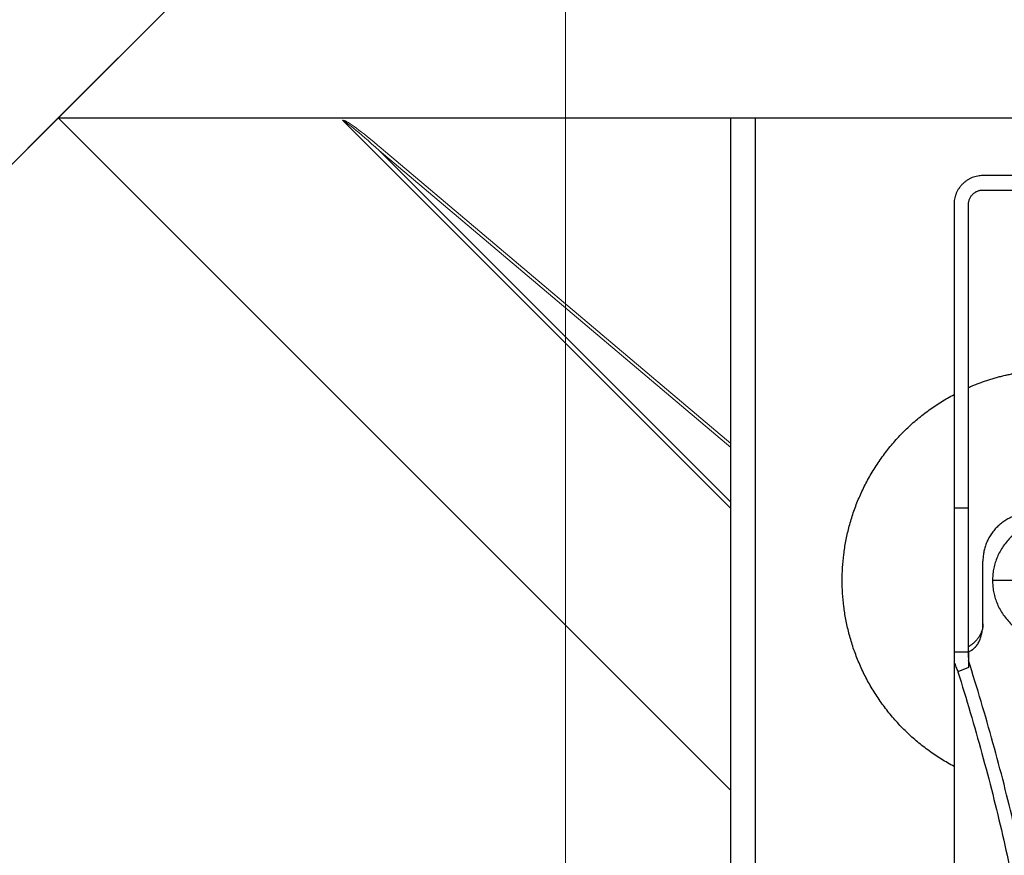
# Model space of a CAD drawing. Units: millimetres. Extents: x -19674 to 48855, y -21855 to -17013.
# Drawn here: x 31217 to 31253, y -21578 to -21548 of the extents above; entities that cross this region are included whole.
import ezdxf

# ---------------------------------------------------------------- set-up
doc = ezdxf.new("R2010")
doc.units = ezdxf.units.MM
doc.linetypes.add('AM_DIN_G_W050', pattern=[13.75, 9.75, -1.5, 1, -1.5])
for name, color, linetype, lineweight, true_color in [('01_PREFA-Dachprodukt', 7, 'Continuous', 25, 0xe1000f), ('02_Kantteile', 7, 'Continuous', 25, 0xff7f7f), ('02_Zubehör_sonstiges', 7, 'Continuous', 25, 0xff7f7f), ('03_Kantteile', 7, 'Continuous', 25, 0xff7f7f), ('06_Holz', 7, 'Continuous', 15, 0x8296a0), ('08_Bemassung', 7, 'Continuous', 5, 0x505f69)]:
    doc.layers.add(name, color=color, linetype=linetype, lineweight=lineweight, true_color=true_color)

# ---------------------------------------------------------------- blocks, each defined once
blk = doc.blocks.new('A$C35961D2A')
at = {"layer": '02_Zubehör_sonstiges'}
for p, q in [((-52.2, 253), (-58.2, 253)), ((-58.2, 250), (-52.2, 250)), ((-64.2, 247), (-64.2, 184)), ((-61.2, 184), (-61.2, 247)), ((-61.2, 184), (-64.2, 184)), ((-58.2, 160), (-58.2, 173)), ((-52.2, 169), (-56.2, 169)), ((-64.2, 154.19), (-61.2, 154.19)), ((-64.2, 152.05), (-64.2, 71.05)), ((-61.2, 150.96), (-63.4, 150.05))]:
    blk.add_line(p, q, dxfattribs=at)
for points, weights in [([(-58.2, 253), (-64.2, 253), (-64.2, 247)], [1, 0.707106781187, 1]), ([(-61.2, 247), (-61.2, 250), (-58.2, 250)], [1, 0.707106781187, 1]), ([(-87.4, 169), (-87.4, 195.27), (-64.2, 207.59)], [1, 0.800639980973, 0.872671818319]), ([(-64.2, 184), (-64.2, 169), (-64.2, 154.19)], [1, 0.96771173413, 0.942542322818]), ([(-61.2, 154.19), (-61.2, 169), (-61.2, 184)], [0.942542322818, 0.96771173413, 1]), ([(-48.2, 183), (-58.2, 183), (-58.2, 173)], [1, 0.707106781187, 1]), ([(-64.2, 130.41), (-87.4, 142.73), (-87.4, 169)], [0.872671818319, 0.800639980973, 1]), ([(-43.48, 45.78), (-41.33, 89.83), (-61.2, 152.4)], [0.858554775084, 0.835415401092, 0.919332509115]), ([(-63.4, 150.05), (-43.96, 88.24), (-46.08, 44.7)], [0.917470880093, 0.835673906802, 0.858554775084])]:
    blk.add_rational_spline(points, weights, degree=2, dxfattribs=at)
for points, weights, knots in [([(-61.2, 209.04), (-52.83, 212.7), (-43.7, 212.7), (0, 212.7), (0, 169)], [0.884007874707, 0.920336292145, 1, 0.707106781187, 1], [49.973447, 49.973447, 49.973447, 68.643799, 68.643799, 137.287599, 137.287599, 137.287599]), ([(-31.2, 169), (-31.2, 181.5), (-43.7, 181.5), (-56.2, 181.5), (-56.2, 169)], [1, 0.707106781187, 1, 0.707106781187, 1], [39.269908, 39.269908, 39.269908, 58.904862, 58.904862, 78.539816, 78.539816, 78.539816]), ([(-56.2, 169), (-56.2, 156.5), (-43.7, 156.5), (-31.2, 156.5), (-31.2, 169)], [1, 0.707106781187, 1, 0.707106781187, 1], [0, 0, 0, 19.634954, 19.634954, 39.269908, 39.269908, 39.269908])]:
    blk.add_rational_spline(points, weights, degree=2, knots=knots, dxfattribs=at)
for points, knots in [([(-61.2, 154.16), (-61.11, 154.21), (-61.01, 154.25), (-60.83, 154.35), (-60.73, 154.4), (-60.59, 154.49), (-60.55, 154.52), (-60.48, 154.56), (-60.45, 154.58), (-60.41, 154.61), (-60.38, 154.63), (-60.26, 154.72), (-60.17, 154.8), (-59.98, 154.96), (-59.89, 155.05), (-59.79, 155.16), (-59.78, 155.17), (-59.75, 155.2), (-59.74, 155.21), (-59.71, 155.25), (-59.69, 155.27), (-59.62, 155.35), (-59.58, 155.41), (-59.45, 155.58), (-59.37, 155.69), (-59.21, 155.94), (-59.13, 156.07), (-59.03, 156.27), (-58.99, 156.34), (-58.94, 156.45), (-58.93, 156.48), (-58.89, 156.55), (-58.88, 156.59), (-58.8, 156.77), (-58.74, 156.92), (-58.63, 157.23), (-58.58, 157.38), (-58.49, 157.69), (-58.45, 157.85), (-58.38, 158.17), (-58.35, 158.34), (-58.3, 158.66), (-58.27, 158.83), (-58.22, 159.33), (-58.2, 159.66), (-58.2, 160)], [-0.048026263, -0.048026263, -0.048026263, -0.048026263, -0.047716974, -0.047716974, -0.047393302, -0.047393302, -0.047223749, -0.047223749, -0.047136516, -0.047136516, -0.047048309, -0.047048309, -0.046685229, -0.046685229, -0.04629383, -0.04629383, -0.046242582, -0.046242582, -0.046191326, -0.046191326, -0.046088783, -0.046088783, -0.045882987, -0.045882987, -0.045446874, -0.045446874, -0.044992186, -0.044992186, -0.044762807, -0.044762807, -0.044645424, -0.044645424, -0.044526077, -0.044526077, -0.044042844, -0.044042844, -0.043553335, -0.043553335, -0.04305969, -0.04305969, -0.042560104, -0.042560104, -0.042056989, -0.042056989, -0.041046832, -0.041046832, -0.041046832, -0.041046832]), ([(-58.2, 160), (-58.2, 159.57), (-58.26, 159.14), (-58.43, 158.52), (-58.51, 158.31), (-58.62, 158.05), (-58.64, 158), (-58.69, 157.9), (-58.71, 157.85), (-58.79, 157.7), (-58.84, 157.6), (-59.01, 157.3), (-59.14, 157.11), (-59.42, 156.74), (-59.57, 156.57), (-59.81, 156.32), (-59.89, 156.24), (-60.01, 156.13), (-60.05, 156.09), (-60.13, 156.02), (-60.18, 155.98), (-60.3, 155.87), (-60.39, 155.81), (-60.56, 155.68), (-60.64, 155.62), (-60.81, 155.5), (-60.89, 155.45), (-61.05, 155.35), (-61.12, 155.3), (-61.2, 155.26)], [0.041046832, 0.041046832, 0.041046832, 0.041046832, 0.042351428, 0.042351428, 0.043020348, 0.043020348, 0.043190473, 0.043190473, 0.043361964, 0.043361964, 0.04370354, 0.04370354, 0.04440307, 0.04440307, 0.045101303, 0.045101303, 0.045439043, 0.045439043, 0.045610247, 0.045610247, 0.045781422, 0.045781422, 0.046110905, 0.046110905, 0.046425989, 0.046425989, 0.046728202, 0.046728202, 0.0469932, 0.0469932, 0.0469932, 0.0469932]), ([(-64.2, 154.19), (-64.2, 154.01), (-64.2, 153.83), (-64.2, 153.48), (-64.2, 153.3), (-64.2, 152.94), (-64.2, 152.77), (-64.2, 152.41), (-64.2, 152.23), (-64.2, 152.05)], [0.017034597, 0.017034597, 0.017034597, 0.017034597, 0.017567972, 0.017567972, 0.018104147, 0.018104147, 0.018640509, 0.018640509, 0.019173545, 0.019173545, 0.019173545, 0.019173545]), ([(-61.2, 154.19), (-61.2, 153.93), (-61.2, 153.67), (-61.2, 153.14), (-61.2, 152.88), (-61.2, 152.34), (-61.2, 152.07), (-61.2, 151.52), (-61.2, 151.24), (-61.2, 150.96)], [0, 0, 0, 0, 0.000843212, 0.000843212, 0.001669829, 0.001669829, 0.002496156, 0.002496156, 0.003337312, 0.003337312, 0.003337312, 0.003337312]), ([(-61.2, 153), (-61.2, 153.01), (-61.2, 153.02), (-61.2, 153.03), (-61.2, 153.04), (-61.2, 153.04), (-61.2, 153.04), (-61.2, 153.04), (-61.2, 153.05), (-61.2, 153.06), (-61.2, 153.06), (-61.2, 153.09), (-61.2, 153.1), (-61.2, 153.13), (-61.2, 153.14), (-61.2, 153.16), (-61.2, 153.16), (-61.2, 153.17), (-61.2, 153.18), (-61.2, 153.21), (-61.2, 153.23), (-61.2, 153.28), (-61.2, 153.31), (-61.2, 153.36), (-61.2, 153.39), (-61.2, 153.43), (-61.2, 153.44), (-61.2, 153.47), (-61.2, 153.49), (-61.2, 153.53), (-61.2, 153.56), (-61.2, 153.62), (-61.2, 153.64), (-61.2, 153.7), (-61.2, 153.73), (-61.2, 153.77), (-61.2, 153.79), (-61.2, 153.82), (-61.2, 153.83), (-61.2, 153.87), (-61.2, 153.9), (-61.2, 153.95), (-61.2, 153.98), (-61.2, 154.04), (-61.2, 154.06), (-61.2, 154.11), (-61.2, 154.14), (-61.2, 154.16)], [-0.000272894, -0.000272894, -0.000272894, -0.000272894, -0.000034864, -0.000034864, -0.000005335, -0.000005335, 0.000024167, 0.000024167, 0.000083121, 0.000083121, 0.000201038, 0.000201038, 0.000435261, 0.000435261, 0.000554365, 0.000554365, 0.000614682, 0.000614682, 0.000674595, 0.000674595, 0.000909556, 0.000909556, 0.001137368, 0.001137368, 0.001360677, 0.001360677, 0.001473077, 0.001473077, 0.001584738, 0.001584738, 0.001802542, 0.001802542, 0.002014505, 0.002014505, 0.002221596, 0.002221596, 0.002324365, 0.002324365, 0.002426403, 0.002426403, 0.002626416, 0.002626416, 0.002821854, 0.002821854, 0.003013496, 0.003013496, 0.003202429, 0.003202429, 0.003202429, 0.003202429]), ([(-64.2, 152.05), (-64.13, 151.88), (-64.06, 151.71), (-63.93, 151.38), (-63.86, 151.21), (-63.72, 150.88), (-63.66, 150.71), (-63.53, 150.38), (-63.46, 150.21), (-63.4, 150.05)], [-0.003663783, -0.003663783, -0.003663783, -0.003663783, -0.003118895, -0.003118895, -0.002578502, -0.002578502, -0.002041271, -0.002041271, -0.00150585, -0.00150585, -0.00150585, -0.00150585])]:
    blk.add_open_spline(points, degree=3, knots=knots, dxfattribs=at)

msp = doc.modelspace()

# ---------------------------------------------------------------- linework, layer by layer
at = {"layer": '01_PREFA-Dachprodukt'}
for p, q in [((31215.469, -21554.365, -2.896), (31251.334, -21518.5, -2.896)), ((31251.334, -21518.5, -2.896), (31218.467, -21551.367, -2.896)), ((31218.467, -21551.367, -2.896), (31215.469, -21554.365, -2.896)), ((31218.467, -21551.367, -2.896), (31242.895, -21575.794, -2.896)), ((31242.895, -21575.794, -2.896), (31218.467, -21551.367, -2.896))]:
    msp.add_line(p, q, dxfattribs=at)
at = {"layer": '01_PREFA-Dachprodukt', "lineweight": 15}
for p, q in [((31242.895, -21565.556, -2.896), (31228.79, -21551.452, -2.896)), ((31242.895, -21563.336, -2.896), (31230.13, -21552.555, -2.896)), ((31230.13, -21552.555, -2.896), (31242.895, -21565.319, -2.896)), ((31230.204, -21552.467, -2.896), (31242.895, -21563.186, -2.896))]:
    msp.add_line(p, q, dxfattribs=at)
for centre, major_axis, ratio, start_param, end_param in [((31258.868, -21581.529, -2.896), (-30.098, 30.076), 0.015218, 5.996136, 6.258492), ((31258.868, -21581.515, -2.896), (-30.105, 30.069), 0.024678, 5.996127, 6.236871)]:
    msp.add_ellipse(centre, major_axis=major_axis, ratio=ratio, start_param=start_param, end_param=end_param, dxfattribs=at)
at = {"layer": '02_Kantteile', "elevation": -2.896}
msp.add_lwpolyline([(31218.467, -21551.367), (31290.722, -21551.367)], dxfattribs=at)
at = {"layer": '03_Kantteile', "elevation": -0.579}
for points in [[(31242.895, -21617.101), (31242.895, -21551.367)], [(31243.795, -21617.101), (31243.795, -21551.367)]]:
    msp.add_lwpolyline(points, dxfattribs=at)
at = {"layer": '06_Holz'}
msp.add_line((31236.897, -21676.498, -2.896), (31236.897, -21497.449, -2.896), dxfattribs=at)
at = {"layer": '08_Bemassung', "linetype": 'AM_DIN_G_W050', "ltscale": 2}
msp.add_circle((31254.595, -21584.234, -2.896), 78.623, dxfattribs=at)

# ---------------------------------------------------------------- block references
at = {"xscale": 0.1750572082380167, "yscale": 0.1750572082380167, "zscale": 0.1750572082380167}
msp.add_blockref('A$C35961D2A', (31262.245, -21597.75, -2.896), dxfattribs=at)

doc.saveas('drawing.dxf')
